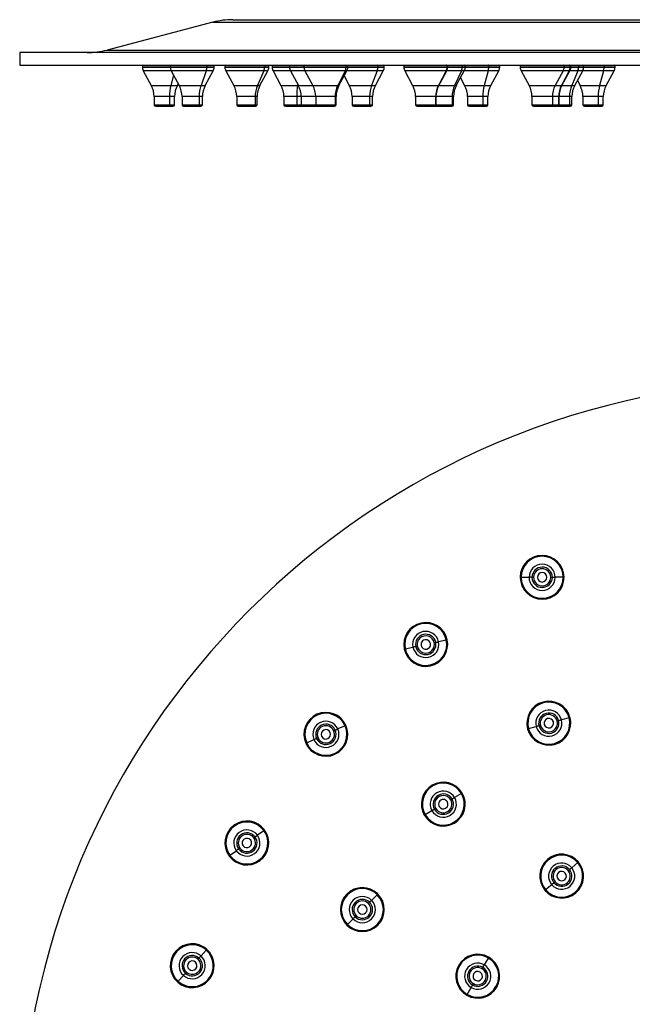
# Model space of a CAD drawing. Units: millimetres. Extents: x 10 to 210, y -67 to 468.
# Drawn here: x 10 to 88, y 53 to 179 of the extents above; entities that cross this region are included whole.
import ezdxf

# ---------------------------------------------------------------- set-up
doc = ezdxf.new("R2010")
doc.units = ezdxf.units.MM

msp = doc.modelspace()

# ---------------------------------------------------------------- linework, layer by layer
at = {"color": 7, "linetype": 'Continuous', "lineweight": 25}
for p, q in [((34.85, 178.61), (21.34, 175.07)), ((34.85, 178.61), (185.55, 178.61)), ((37.39, 178.94), (183.01, 178.94)), ((210.2, 174.74), (10.2, 174.74)), ((10.2, 174.74), (10.2, 173.94)), ((21.34, 175.07), (199.05, 175.07)), ((10.2, 173.94), (10.2, 173.14)), ((10.2, 173.14), (110.2, 173.14)), ((25.85, 173.04), (25.85, 172.89)), ((25.97, 172.41), (26.98, 170.56)), ((29.41, 173.04), (29.41, 172.89)), ((29.53, 172.41), (30.55, 170.56)), ((34, 172.41), (33.33, 170.56)), ((33.88, 170.56), (34.89, 172.41)), ((34, 172.41), (33.99, 172.41)), ((34.09, 173.04), (34.06, 173.04)), ((34.07, 172.89), (34.09, 172.89)), ((34.09, 173.04), (34.09, 172.89)), ((35.01, 172.89), (35.01, 173.04)), ((36.38, 173.04), (36.38, 172.89)), ((36.51, 172.41), (37.52, 170.56)), ((41.35, 172.41), (40.53, 170.56)), ((40.85, 170.56), (41.86, 172.41)), ((41.35, 172.41), (41.34, 172.41)), ((41.45, 173.04), (41.43, 173.04)), ((41.44, 172.89), (41.45, 172.89)), ((41.45, 173.04), (41.45, 172.89)), ((41.98, 172.89), (41.98, 173.04)), ((42.4, 173.04), (42.4, 172.89)), ((42.52, 172.41), (43.53, 170.56)), ((44.61, 173.04), (44.61, 172.89)), ((44.74, 172.41), (45.75, 170.56)), ((46.46, 173.04), (46.46, 172.89)), ((46.58, 172.41), (47.59, 170.56)), ((51.71, 172.41), (50.78, 170.56)), ((50.93, 170.56), (51.94, 172.41)), ((51.71, 172.41), (51.7, 172.41)), ((51.82, 173.04), (51.81, 173.04)), ((51.81, 172.89), (51.82, 172.89)), ((51.82, 173.04), (51.82, 172.89)), ((52.06, 172.89), (52.06, 173.04)), ((55.8, 172.41), (55.09, 170.56)), ((55.57, 170.56), (56.58, 172.41)), ((55.8, 172.41), (55.79, 172.41)), ((55.89, 173.04), (55.86, 173.04)), ((55.87, 172.89), (55.89, 172.89)), ((55.89, 173.04), (55.89, 172.89)), ((56.71, 172.89), (56.71, 173.04)), ((59.2, 173.04), (59.2, 172.89)), ((59.32, 172.41), (60.33, 170.56)), ((64.62, 172.41), (63.63, 170.56)), ((63.67, 170.56), (64.68, 172.41)), ((64.62, 172.41), (64.62, 172.41)), ((64.74, 173.04), (64.73, 173.04)), ((64.73, 172.89), (64.74, 172.89)), ((64.74, 173.04), (64.74, 172.89)), ((64.8, 172.89), (64.8, 173.04)), ((66.56, 172.41), (65.68, 170.56)), ((65.9, 170.56), (66.91, 172.41)), ((66.56, 172.41), (66.55, 172.41)), ((66.66, 173.04), (66.65, 173.04)), ((66.65, 172.89), (66.66, 172.89)), ((66.66, 173.04), (66.66, 172.89)), ((67.04, 172.89), (67.04, 173.04)), ((69.97, 172.41), (69.46, 170.56)), ((69.97, 172.41), (69.95, 172.41)), ((70.03, 173.04), (70, 173.04)), ((70.01, 172.89), (70.03, 172.89)), ((70.03, 173.04), (70.03, 172.89)), ((70.3, 170.56), (71.31, 172.41)), ((71.43, 172.89), (71.43, 173.04)), ((79.65, 173.04), (74.05, 173.04)), ((74.05, 173.04), (74.05, 172.89)), ((74.05, 172.89), (79.65, 172.89)), ((79.52, 172.41), (74.17, 172.41)), ((74.17, 172.41), (75.18, 170.56)), ((79.52, 172.41), (78.51, 170.56)), ((80.29, 172.41), (79.31, 170.56)), ((79.36, 170.56), (80.38, 172.41)), ((79.52, 172.41), (79.52, 172.41)), ((79.65, 173.04), (79.65, 173.04)), ((79.65, 173.04), (79.65, 172.89)), ((79.65, 172.89), (79.65, 172.89)), ((80.29, 172.41), (80.28, 172.41)), ((80.4, 173.04), (80.39, 173.04)), ((80.4, 173.04), (80.4, 172.89)), ((80.4, 172.89), (80.4, 172.89)), ((80.5, 172.89), (80.5, 173.04)), ((81.4, 172.41), (80.62, 170.56)), ((81.01, 170.56), (82.02, 172.41)), ((81.4, 172.41), (81.38, 172.41)), ((81.49, 173.04), (81.47, 173.04)), ((81.48, 172.89), (81.49, 172.89)), ((81.49, 173.04), (81.49, 172.89)), ((82.14, 172.89), (82.14, 173.04)), ((84.69, 172.41), (84.18, 170.56)), ((84.69, 172.41), (84.67, 172.41)), ((84.75, 173.04), (84.72, 173.04)), ((84.73, 172.89), (84.75, 172.89)), ((84.75, 173.04), (84.75, 172.89)), ((85.02, 170.56), (86.03, 172.41)), ((86.15, 172.89), (86.15, 173.04)), ((51.58, 171.76), (52.24, 170.56)), ((66.43, 171.53), (66.96, 170.56)), ((81.35, 171.18), (81.69, 170.56)), ((29.48, 170.56), (29.5, 170.56)), ((30.31, 170.56), (30.43, 170.77)), ((33.33, 170.56), (33.34, 170.56)), ((40.53, 170.56), (40.54, 170.56)), ((45.63, 170.56), (45.65, 170.56)), ((50.78, 170.56), (50.79, 170.56)), ((55.09, 170.56), (55.1, 170.56)), ((63.63, 170.56), (63.63, 170.56)), ((65.68, 170.56), (65.69, 170.56)), ((69.46, 170.56), (69.48, 170.56)), ((75.18, 170.56), (78.51, 170.56)), ((75.18, 170.56), (75.18, 170.56)), ((79.31, 170.56), (79.31, 170.56)), ((80.62, 170.56), (80.63, 170.56)), ((84.18, 170.56), (84.2, 170.56)), ((27.35, 169.12), (27.35, 168.09)), ((29.31, 169.12), (29.3, 169.12)), ((29.3, 169.12), (29.3, 168.09)), ((29.95, 168.09), (29.95, 169.12)), ((30.91, 169.12), (30.91, 168.09)), ((33.08, 169.12), (33.08, 168.09)), ((33.09, 169.12), (33.08, 169.12)), ((33.51, 168.09), (33.51, 169.12)), ((37.88, 169.12), (37.88, 168.09)), ((40.24, 169.12), (40.24, 168.09)), ((40.25, 169.12), (40.24, 169.12)), ((40.48, 168.09), (40.48, 169.12)), ((43.9, 169.12), (43.9, 168.09)), ((45.55, 169.12), (45.54, 169.12)), ((45.54, 169.12), (45.54, 168.09)), ((46.11, 169.12), (46.11, 168.09)), ((47.96, 169.12), (47.96, 168.09)), ((50.45, 169.12), (50.45, 168.09)), ((50.45, 169.12), (50.45, 169.12)), ((50.56, 168.09), (50.56, 169.12)), ((52.61, 169.12), (52.61, 168.09)), ((54.83, 169.12), (54.83, 168.09)), ((54.84, 169.12), (54.83, 169.12)), ((55.21, 168.09), (55.21, 169.12)), ((60.7, 169.12), (60.7, 168.09)), ((63.27, 169.12), (63.27, 168.09)), ((63.27, 169.12), (63.27, 169.12)), ((63.3, 168.09), (63.3, 169.12)), ((65.36, 169.12), (65.36, 168.09)), ((65.37, 169.12), (65.36, 169.12)), ((65.54, 168.09), (65.54, 169.12)), ((67.33, 169.12), (67.33, 168.09)), ((69.29, 169.12), (69.28, 169.12)), ((69.28, 169.12), (69.28, 168.09)), ((69.93, 168.09), (69.93, 169.12)), ((78.15, 169.12), (75.55, 169.12)), ((75.55, 169.12), (75.55, 169.12)), ((75.55, 169.12), (75.55, 168.09)), ((78.15, 169.12), (78.15, 168.09)), ((78.95, 169.12), (78.95, 168.09)), ((78.96, 169.12), (78.95, 169.12)), ((79, 168.09), (79, 169.12)), ((80.34, 169.12), (80.34, 168.09)), ((80.35, 169.12), (80.34, 169.12)), ((80.64, 168.09), (80.64, 169.12)), ((82.05, 169.12), (82.05, 168.09)), ((84.01, 169.12), (84, 169.12)), ((84, 169.12), (84, 168.09)), ((84.65, 168.09), (84.65, 169.12)), ((27.55, 167.89), (29.2, 167.89)), ((29.2, 167.89), (29.75, 167.89)), ((29.28, 168.09), (29.3, 168.09)), ((31.11, 167.89), (32.95, 167.89)), ((32.95, 167.89), (33.31, 167.89)), ((33.07, 168.09), (33.08, 168.09)), ((38.08, 167.89), (40.07, 167.89)), ((40.07, 167.89), (40.28, 167.89)), ((40.22, 168.09), (40.24, 168.09)), ((44.1, 167.89), (45.48, 167.89)), ((45.48, 167.89), (46.3, 167.89)), ((45.51, 168.09), (45.54, 168.09)), ((46.3, 167.89), (46.31, 167.89)), ((46.31, 167.89), (47.96, 167.89)), ((47.96, 167.89), (48.16, 167.89)), ((48.16, 167.89), (50.27, 167.89)), ((50.27, 167.89), (50.36, 167.89)), ((50.44, 168.09), (50.45, 168.09)), ((52.81, 167.89), (54.68, 167.89)), ((54.68, 167.89), (55.01, 167.89)), ((54.81, 168.09), (54.83, 168.09)), ((60.9, 167.89), (63.08, 167.89)), ((63.08, 167.89), (63.1, 167.89)), ((63.12, 167.89), (63.14, 167.89)), ((63.14, 167.89), (65.19, 167.89)), ((63.27, 168.09), (63.27, 168.09)), ((65.19, 167.89), (65.34, 167.89)), ((65.35, 168.09), (65.36, 168.09)), ((67.53, 167.89), (69.18, 167.89)), ((69.18, 167.89), (69.73, 167.89)), ((69.26, 168.09), (69.28, 168.09)), ((75.55, 168.09), (78.15, 168.09)), ((75.75, 167.89), (77.95, 167.89)), ((77.95, 167.89), (78.76, 167.89)), ((78.15, 168.09), (78.15, 168.09)), ((78.76, 167.89), (78.8, 167.89)), ((78.8, 167.89), (80.19, 167.89)), ((78.95, 168.09), (78.95, 168.09)), ((80.19, 167.89), (80.44, 167.89)), ((80.33, 168.09), (80.34, 168.09)), ((82.25, 167.89), (83.9, 167.89)), ((83.9, 167.89), (84.45, 167.89)), ((83.98, 168.09), (84, 168.09)), ((74.17, 107.77), (74.05, 107.77)), ((74.17, 107.77), (75.18, 107.77)), ((75.55, 107.77), (75.18, 107.77)), ((75.75, 107.77), (75.55, 107.77)), ((77.95, 107.77), (78.15, 107.77)), ((78.15, 107.77), (78.51, 107.77)), ((79.52, 107.77), (78.51, 107.77)), ((79.52, 107.77), (79.65, 107.77)), ((64.62, 99.76), (63.63, 99.55)), ((59.38, 98.64), (60.37, 98.85)), ((80.29, 89.84), (79.31, 89.58)), ((51.71, 88.82), (50.78, 88.41)), ((75.11, 88.46), (76.09, 88.72)), ((46.81, 86.64), (47.74, 87.05)), ((66.56, 80.16), (65.68, 79.65)), ((61.92, 77.48), (62.79, 77.99)), ((41.35, 75.43), (40.53, 74.84)), ((37.02, 72.29), (37.84, 72.88)), ((81.4, 71.35), (80.62, 70.7)), ((77.29, 67.91), (78.07, 68.56)), ((55.8, 67.25), (55.09, 66.54)), ((52.01, 63.47), (52.73, 64.18)), ((34, 60.19), (33.33, 59.44)), ((69.97, 59.18), (69.46, 58.3)), ((30.42, 56.21), (31.1, 56.96)), ((67.29, 54.54), (67.8, 55.42))]:
    msp.add_line(p, q, dxfattribs=at)
at = {"color": 1, "linetype": 'Continuous', "lineweight": 25}
for p, q in [((29.41, 173.04), (25.85, 173.04)), ((25.85, 172.89), (29.41, 172.89)), ((29.53, 172.41), (25.97, 172.41)), ((34.06, 173.04), (29.41, 173.04)), ((29.41, 172.89), (34.07, 172.89)), ((33.99, 172.41), (29.53, 172.41)), ((34.89, 172.41), (34, 172.41)), ((35.01, 173.04), (34.09, 173.04)), ((34.09, 172.89), (35.01, 172.89)), ((41.43, 173.04), (36.38, 173.04)), ((36.38, 172.89), (41.44, 172.89)), ((41.34, 172.41), (36.51, 172.41)), ((41.86, 172.41), (41.35, 172.41)), ((41.98, 173.04), (41.45, 173.04)), ((41.45, 172.89), (41.98, 172.89)), ((44.61, 173.04), (42.4, 173.04)), ((42.4, 172.89), (44.61, 172.89)), ((44.74, 172.41), (42.52, 172.41)), ((46.46, 173.04), (44.61, 173.04)), ((44.61, 172.89), (46.46, 172.89)), ((46.58, 172.41), (44.74, 172.41)), ((51.81, 173.04), (46.46, 173.04)), ((46.46, 172.89), (51.81, 172.89)), ((51.7, 172.41), (46.58, 172.41)), ((51.94, 172.41), (51.71, 172.41)), ((52.06, 173.04), (51.82, 173.04)), ((51.82, 172.89), (52.06, 172.89)), ((55.79, 172.41), (51.94, 172.41)), ((55.86, 173.04), (52.06, 173.04)), ((52.06, 172.89), (55.87, 172.89)), ((56.58, 172.41), (55.8, 172.41)), ((56.71, 173.04), (55.89, 173.04)), ((55.89, 172.89), (56.71, 172.89)), ((64.73, 173.04), (59.2, 173.04)), ((59.2, 172.89), (64.73, 172.89)), ((64.62, 172.41), (59.32, 172.41)), ((64.68, 172.41), (64.62, 172.41)), ((66.55, 172.41), (64.68, 172.41)), ((64.8, 173.04), (64.74, 173.04)), ((64.74, 172.89), (64.8, 172.89)), ((66.65, 173.04), (64.8, 173.04)), ((64.8, 172.89), (66.65, 172.89)), ((66.91, 172.41), (66.56, 172.41)), ((67.04, 173.04), (66.66, 173.04)), ((66.66, 172.89), (67.04, 172.89)), ((69.95, 172.41), (66.91, 172.41)), ((70, 173.04), (67.04, 173.04)), ((67.04, 172.89), (70.01, 172.89)), ((71.31, 172.41), (69.97, 172.41)), ((71.43, 173.04), (70.03, 173.04)), ((70.03, 172.89), (71.43, 172.89)), ((80.28, 172.41), (79.52, 172.41)), ((80.39, 173.04), (79.65, 173.04)), ((79.65, 172.89), (80.4, 172.89)), ((80.38, 172.41), (80.29, 172.41)), ((81.38, 172.41), (80.38, 172.41)), ((80.5, 173.04), (80.4, 173.04)), ((80.4, 172.89), (80.5, 172.89)), ((81.47, 173.04), (80.5, 173.04)), ((80.5, 172.89), (81.48, 172.89)), ((82.02, 172.41), (81.4, 172.41)), ((82.14, 173.04), (81.49, 173.04)), ((81.49, 172.89), (82.14, 172.89)), ((84.67, 172.41), (82.02, 172.41)), ((84.72, 173.04), (82.14, 173.04)), ((82.14, 172.89), (84.73, 172.89)), ((86.03, 172.41), (84.69, 172.41)), ((86.15, 173.04), (84.75, 173.04)), ((84.75, 172.89), (86.15, 172.89)), ((29.84, 171.86), (29.48, 170.56)), ((26.98, 170.56), (29.48, 170.56)), ((29.5, 170.56), (30.31, 170.56)), ((30.55, 170.56), (33.33, 170.56)), ((33.34, 170.56), (33.88, 170.56)), ((37.52, 170.56), (40.53, 170.56)), ((40.54, 170.56), (40.85, 170.56)), ((43.53, 170.56), (45.63, 170.56)), ((45.65, 170.73), (45.63, 170.56)), ((45.65, 170.56), (45.75, 170.56)), ((45.75, 170.56), (47.59, 170.56)), ((47.59, 170.56), (50.78, 170.56)), ((50.79, 170.56), (50.93, 170.56)), ((52.24, 170.56), (55.09, 170.56)), ((55.1, 170.56), (55.57, 170.56)), ((60.33, 170.56), (63.63, 170.56)), ((63.63, 170.56), (63.67, 170.56)), ((63.67, 170.56), (65.68, 170.56)), ((65.69, 170.56), (65.9, 170.56)), ((66.96, 170.56), (69.46, 170.56)), ((69.48, 170.56), (70.3, 170.56)), ((78.51, 170.56), (79.31, 170.56)), ((79.31, 170.56), (79.36, 170.56)), ((79.36, 170.56), (80.62, 170.56)), ((80.63, 170.56), (81.01, 170.56)), ((81.69, 170.56), (84.18, 170.56)), ((84.2, 170.56), (85.02, 170.56)), ((29.3, 169.12), (27.35, 169.12)), ((29.95, 169.12), (29.31, 169.12)), ((33.08, 169.12), (30.91, 169.12)), ((33.51, 169.12), (33.09, 169.12)), ((40.24, 169.12), (37.88, 169.12)), ((40.48, 169.12), (40.25, 169.12)), ((45.54, 169.12), (43.9, 169.12)), ((46.11, 169.12), (45.55, 169.12)), ((47.96, 169.12), (46.11, 169.12)), ((50.45, 169.12), (47.96, 169.12)), ((50.56, 169.12), (50.45, 169.12)), ((54.83, 169.12), (52.61, 169.12)), ((55.21, 169.12), (54.84, 169.12)), ((63.27, 169.12), (60.7, 169.12)), ((63.3, 169.12), (63.27, 169.12)), ((65.36, 169.12), (63.3, 169.12)), ((65.54, 169.12), (65.37, 169.12)), ((69.28, 169.12), (67.33, 169.12)), ((69.93, 169.12), (69.29, 169.12)), ((78.95, 169.12), (78.15, 169.12)), ((79, 169.12), (78.96, 169.12)), ((80.34, 169.12), (79, 169.12)), ((80.64, 169.12), (80.35, 169.12)), ((84, 169.12), (82.05, 169.12)), ((84.65, 169.12), (84.01, 169.12)), ((27.35, 168.09), (29.28, 168.09)), ((29.3, 168.09), (29.95, 168.09)), ((30.91, 168.09), (33.07, 168.09)), ((33.08, 168.09), (33.51, 168.09)), ((37.88, 168.09), (40.22, 168.09)), ((40.24, 168.09), (40.48, 168.09)), ((43.9, 168.09), (45.51, 168.09)), ((45.54, 168.09), (46.11, 168.09)), ((46.11, 168.09), (47.96, 168.09)), ((47.96, 168.09), (50.44, 168.09)), ((50.45, 168.09), (50.56, 168.09)), ((52.61, 168.09), (54.81, 168.09)), ((54.83, 168.09), (55.21, 168.09)), ((60.7, 168.09), (63.27, 168.09)), ((63.12, 167.89), (63.12, 167.89)), ((63.27, 168.09), (63.3, 168.09)), ((63.3, 168.09), (65.35, 168.09)), ((65.36, 168.09), (65.54, 168.09)), ((67.33, 168.09), (69.26, 168.09)), ((69.28, 168.09), (69.93, 168.09)), ((78.15, 168.09), (78.95, 168.09)), ((78.95, 168.09), (79, 168.09)), ((79, 168.09), (80.33, 168.09)), ((80.34, 168.09), (80.64, 168.09)), ((82.05, 168.09), (83.98, 168.09)), ((84, 168.09), (84.65, 168.09))]:
    msp.add_line(p, q, dxfattribs=at)
at = {"color": 7, "linetype": 'Continuous', "lineweight": 25, "flags": 128}
for points in [[(70.03, 173.04), (70.03, 173.06), (70.03, 173.08), (70.02, 173.09), (70.01, 173.11), (70.01, 173.12), (70, 173.13), (69.99, 173.14), (69.98, 173.14)], [(84.75, 173.04), (84.75, 173.06), (84.75, 173.08), (84.74, 173.09), (84.74, 173.11), (84.73, 173.12), (84.72, 173.13), (84.71, 173.14), (84.7, 173.14)], [(29.2, 167.89), (29.22, 167.89), (29.24, 167.9), (29.25, 167.92), (29.27, 167.95), (29.28, 167.98), (29.29, 168.01), (29.3, 168.05), (29.3, 168.09)], [(69.18, 167.89), (69.2, 167.89), (69.22, 167.9), (69.23, 167.92), (69.25, 167.95), (69.26, 167.98), (69.27, 168.01), (69.28, 168.05), (69.28, 168.09)], [(83.9, 167.89), (83.92, 167.89), (83.94, 167.9), (83.96, 167.92), (83.97, 167.95), (83.98, 167.98), (83.99, 168.01), (84, 168.05), (84, 168.09)], [(63.08, 99.43), (63.11, 99.44), (63.15, 99.44), (63.18, 99.45), (63.21, 99.46), (63.24, 99.46), (63.26, 99.47), (63.27, 99.47), (63.27, 99.47)], [(63.27, 99.47), (63.28, 99.47), (63.29, 99.47), (63.32, 99.48), (63.36, 99.49), (63.41, 99.5), (63.48, 99.51), (63.55, 99.53), (63.63, 99.55)], [(64.62, 99.76), (64.65, 99.76), (64.67, 99.77), (64.69, 99.77), (64.71, 99.77), (64.72, 99.78), (64.73, 99.78), (64.74, 99.78), (64.74, 99.78)], [(59.38, 98.64), (59.35, 98.64), (59.33, 98.63), (59.31, 98.63), (59.29, 98.62), (59.28, 98.62), (59.27, 98.62), (59.26, 98.62), (59.26, 98.62)], [(60.73, 98.93), (60.72, 98.93), (60.71, 98.92), (60.68, 98.92), (60.64, 98.91), (60.59, 98.9), (60.53, 98.89), (60.45, 98.87), (60.37, 98.85)], [(60.92, 98.97), (60.89, 98.96), (60.85, 98.95), (60.82, 98.95), (60.79, 98.94), (60.76, 98.94), (60.74, 98.93), (60.73, 98.93), (60.73, 98.93)], [(78.76, 89.44), (78.8, 89.45), (78.83, 89.46), (78.87, 89.46), (78.9, 89.47), (78.92, 89.48), (78.94, 89.48), (78.95, 89.49), (78.95, 89.49)], [(78.95, 89.49), (78.96, 89.49), (78.98, 89.49), (79, 89.5), (79.04, 89.51), (79.09, 89.52), (79.16, 89.54), (79.23, 89.56), (79.31, 89.58)], [(80.29, 89.84), (80.31, 89.85), (80.34, 89.86), (80.36, 89.86), (80.37, 89.87), (80.39, 89.87), (80.4, 89.87), (80.4, 89.88), (80.4, 89.88)], [(50.27, 88.18), (50.3, 88.19), (50.34, 88.21), (50.37, 88.22), (50.39, 88.23), (50.42, 88.24), (50.43, 88.25), (50.44, 88.26), (50.45, 88.26)], [(50.45, 88.26), (50.45, 88.26), (50.47, 88.27), (50.5, 88.28), (50.53, 88.29), (50.58, 88.32), (50.64, 88.34), (50.71, 88.37), (50.78, 88.41)], [(51.71, 88.82), (51.73, 88.83), (51.76, 88.84), (51.77, 88.85), (51.79, 88.85), (51.8, 88.86), (51.81, 88.86), (51.82, 88.87), (51.82, 88.87)], [(75.11, 88.46), (75.08, 88.45), (75.06, 88.44), (75.04, 88.44), (75.02, 88.43), (75.01, 88.43), (75, 88.43), (75, 88.43), (74.99, 88.43)], [(76.44, 88.81), (76.44, 88.81), (76.42, 88.81), (76.39, 88.8), (76.35, 88.79), (76.3, 88.78), (76.24, 88.76), (76.17, 88.74), (76.09, 88.72)], [(76.64, 88.87), (76.6, 88.86), (76.56, 88.85), (76.53, 88.84), (76.5, 88.83), (76.48, 88.82), (76.46, 88.82), (76.45, 88.82), (76.44, 88.81)], [(48.07, 87.2), (48.07, 87.2), (48.05, 87.19), (48.03, 87.18), (47.99, 87.16), (47.94, 87.14), (47.88, 87.11), (47.82, 87.08), (47.74, 87.05)], [(48.26, 87.28), (48.22, 87.26), (48.19, 87.25), (48.15, 87.24), (48.13, 87.22), (48.1, 87.21), (48.09, 87.21), (48.08, 87.2), (48.07, 87.2)], [(46.81, 86.64), (46.79, 86.63), (46.77, 86.62), (46.75, 86.61), (46.73, 86.6), (46.72, 86.6), (46.71, 86.59), (46.7, 86.59), (46.7, 86.59)], [(65.19, 79.37), (65.22, 79.39), (65.26, 79.41), (65.29, 79.43), (65.31, 79.44), (65.33, 79.45), (65.35, 79.46), (65.36, 79.47), (65.36, 79.47)], [(65.36, 79.47), (65.37, 79.47), (65.38, 79.48), (65.41, 79.5), (65.44, 79.52), (65.49, 79.54), (65.54, 79.58), (65.61, 79.61), (65.68, 79.65)], [(66.56, 80.16), (66.58, 80.17), (66.6, 80.19), (66.62, 80.2), (66.63, 80.21), (66.65, 80.21), (66.65, 80.22), (66.66, 80.22), (66.66, 80.22)], [(63.11, 78.17), (63.11, 78.17), (63.09, 78.16), (63.07, 78.15), (63.03, 78.12), (62.99, 78.1), (62.93, 78.07), (62.87, 78.03), (62.79, 77.99)], [(63.28, 78.27), (63.25, 78.25), (63.22, 78.23), (63.19, 78.22), (63.16, 78.2), (63.14, 78.19), (63.12, 78.18), (63.11, 78.17), (63.11, 78.17)], [(61.92, 77.48), (61.89, 77.47), (61.87, 77.46), (61.85, 77.45), (61.84, 77.44), (61.83, 77.43), (61.82, 77.43), (61.81, 77.42), (61.81, 77.42)], [(41.35, 75.43), (41.37, 75.45), (41.39, 75.46), (41.41, 75.48), (41.42, 75.49), (41.44, 75.49), (41.44, 75.5), (41.45, 75.5), (41.45, 75.51)], [(40.07, 74.51), (40.11, 74.53), (40.14, 74.55), (40.16, 74.57), (40.19, 74.59), (40.21, 74.6), (40.22, 74.61), (40.23, 74.62), (40.24, 74.62)], [(40.24, 74.62), (40.24, 74.63), (40.26, 74.64), (40.28, 74.65), (40.31, 74.68), (40.35, 74.71), (40.4, 74.75), (40.46, 74.79), (40.53, 74.84)], [(38.13, 73.1), (38.13, 73.09), (38.11, 73.08), (38.09, 73.06), (38.06, 73.04), (38.02, 73.01), (37.96, 72.97), (37.9, 72.93), (37.84, 72.88)], [(38.29, 73.21), (38.26, 73.19), (38.23, 73.17), (38.2, 73.15), (38.18, 73.13), (38.16, 73.12), (38.15, 73.1), (38.14, 73.1), (38.13, 73.1)], [(37.02, 72.29), (37, 72.27), (36.98, 72.25), (36.96, 72.24), (36.94, 72.23), (36.93, 72.22), (36.93, 72.22), (36.92, 72.21), (36.92, 72.21)], [(80.19, 70.34), (80.22, 70.36), (80.25, 70.39), (80.27, 70.41), (80.3, 70.43), (80.31, 70.44), (80.33, 70.46), (80.34, 70.46), (80.34, 70.47)], [(80.34, 70.47), (80.35, 70.47), (80.36, 70.48), (80.38, 70.5), (80.41, 70.52), (80.45, 70.56), (80.5, 70.6), (80.56, 70.65), (80.62, 70.7)], [(81.4, 71.35), (81.42, 71.37), (81.44, 71.38), (81.45, 71.4), (81.47, 71.41), (81.48, 71.42), (81.48, 71.42), (81.49, 71.43), (81.49, 71.43)], [(77.29, 67.91), (77.27, 67.89), (77.25, 67.87), (77.24, 67.86), (77.22, 67.85), (77.21, 67.84), (77.21, 67.83), (77.2, 67.83), (77.2, 67.83)], [(78.35, 68.79), (78.34, 68.79), (78.33, 68.78), (78.31, 68.76), (78.28, 68.73), (78.24, 68.7), (78.19, 68.66), (78.13, 68.61), (78.07, 68.56)], [(78.5, 68.92), (78.47, 68.9), (78.44, 68.87), (78.42, 68.85), (78.39, 68.83), (78.37, 68.82), (78.36, 68.8), (78.35, 68.8), (78.35, 68.79)], [(55.8, 67.25), (55.82, 67.27), (55.84, 67.29), (55.85, 67.31), (55.86, 67.32), (55.87, 67.33), (55.88, 67.33), (55.89, 67.34), (55.89, 67.34)], [(54.68, 66.14), (54.71, 66.16), (54.74, 66.19), (54.76, 66.22), (54.78, 66.24), (54.8, 66.25), (54.82, 66.27), (54.82, 66.28), (54.83, 66.28)], [(54.83, 66.28), (54.83, 66.28), (54.84, 66.3), (54.86, 66.32), (54.89, 66.34), (54.93, 66.38), (54.97, 66.43), (55.03, 66.48), (55.09, 66.54)], [(52.99, 64.44), (52.98, 64.44), (52.97, 64.42), (52.95, 64.4), (52.92, 64.37), (52.89, 64.34), (52.84, 64.29), (52.79, 64.24), (52.73, 64.18)], [(53.13, 64.58), (53.1, 64.55), (53.07, 64.53), (53.05, 64.5), (53.03, 64.48), (53.01, 64.46), (53, 64.45), (52.99, 64.44), (52.99, 64.44)], [(52.01, 63.47), (51.99, 63.45), (51.98, 63.43), (51.96, 63.41), (51.95, 63.4), (51.94, 63.39), (51.93, 63.38), (51.93, 63.38), (51.93, 63.38)], [(32.95, 59.02), (32.97, 59.05), (33, 59.07), (33.02, 59.1), (33.04, 59.12), (33.06, 59.14), (33.07, 59.15), (33.08, 59.16), (33.08, 59.16)], [(33.08, 59.16), (33.09, 59.17), (33.1, 59.18), (33.12, 59.2), (33.14, 59.23), (33.18, 59.27), (33.22, 59.32), (33.27, 59.37), (33.33, 59.44)], [(34, 60.19), (34.02, 60.21), (34.04, 60.23), (34.05, 60.24), (34.06, 60.26), (34.07, 60.27), (34.08, 60.27), (34.08, 60.28), (34.09, 60.28)], [(69.97, 59.18), (69.98, 59.2), (69.99, 59.22), (70.01, 59.24), (70.01, 59.26), (70.02, 59.27), (70.03, 59.28), (70.03, 59.28), (70.03, 59.28)], [(69.18, 57.81), (69.2, 57.85), (69.22, 57.88), (69.23, 57.91), (69.25, 57.93), (69.26, 57.96), (69.27, 57.97), (69.28, 57.98), (69.28, 57.99)], [(69.28, 57.99), (69.28, 57.99), (69.29, 58.01), (69.31, 58.03), (69.33, 58.07), (69.35, 58.11), (69.38, 58.17), (69.42, 58.23), (69.46, 58.3)], [(31.34, 57.23), (31.34, 57.23), (31.33, 57.22), (31.31, 57.19), (31.28, 57.16), (31.25, 57.12), (31.2, 57.08), (31.15, 57.02), (31.1, 56.96)], [(31.48, 57.38), (31.45, 57.35), (31.42, 57.32), (31.4, 57.3), (31.38, 57.28), (31.36, 57.26), (31.35, 57.24), (31.34, 57.24), (31.34, 57.23)], [(30.42, 56.21), (30.4, 56.19), (30.38, 56.17), (30.37, 56.15), (30.36, 56.14), (30.35, 56.13), (30.34, 56.12), (30.34, 56.12), (30.34, 56.12)], [(67.98, 55.73), (67.98, 55.73), (67.97, 55.71), (67.95, 55.69), (67.93, 55.65), (67.91, 55.61), (67.88, 55.55), (67.84, 55.49), (67.8, 55.42)], [(68.08, 55.91), (68.06, 55.87), (68.04, 55.84), (68.02, 55.81), (68.01, 55.78), (68, 55.76), (67.99, 55.75), (67.98, 55.74), (67.98, 55.73)], [(67.29, 54.54), (67.28, 54.52), (67.26, 54.49), (67.25, 54.48), (67.24, 54.46), (67.24, 54.45), (67.23, 54.44), (67.23, 54.44), (67.23, 54.43)]]:
    msp.add_lwpolyline(points, dxfattribs=at)
at = {"color": 7, "linetype": 'Continuous', "lineweight": 25}
for centre, radius, start, end in [((37.39, 168.94), 10, 90, 104.7083), ((18.8, 184.74), 10, 270, 284.7083), ((25.95, 173.04), 0.1, 90, 180), ((26.85, 172.89), 1, 180, 208.6105), ((29.51, 173.04), 0.1, 90, 180), ((30.41, 172.89), 1, 180, 208.6105), ((32.68, 172.89), 1.41, 340.3693, 0.2653), ((34, 173.05), 0.0886, 351.0417, 76.5342), ((34.01, 172.89), 1, 331.3895, 0), ((34.91, 173.04), 0.1, 0, 90), ((36.48, 173.04), 0.1, 90, 180), ((37.38, 172.89), 1, 180, 208.6105), ((40.26, 172.89), 1.19, 336.4913, 0.1972), ((41.36, 173.05), 0.092, 354.6082, 83.3364), ((40.98, 172.89), 1, 331.3895, 0), ((41.88, 173.04), 0.1, 0, 90), ((42.5, 173.04), 0.1, 90, 180), ((43.4, 172.89), 1, 180, 208.6105), ((44.71, 173.04), 0.1, 90, 180), ((45.61, 172.89), 1, 180, 208.6105), ((46.56, 173.04), 0.1, 90, 180), ((47.46, 172.89), 1, 180, 208.6105), ((50.74, 172.89), 1.08, 333.6704, 0.1037), ((51.72, 173.04), 0.096, 357.531, 87.2957), ((51.06, 172.89), 1, 331.3895, 0), ((51.96, 173.04), 0.1, 0, 90), ((54.55, 172.89), 1.34, 339.3041, 0.2537), ((55.8, 173.05), 0.0893, 351.9498, 78.5782), ((55.71, 172.89), 1, 331.3895, 0), ((56.61, 173.04), 0.1, 0, 90), ((59.3, 173.04), 0.1, 90, 180), ((60.2, 172.89), 1, 180, 208.6105), ((63.72, 172.89), 1.02, 331.9622, 0.0276), ((64.64, 173.04), 0.0989, 359.3755, 89.3587), ((63.8, 172.89), 1, 331.3895, 0), ((64.7, 173.04), 0.1, 0, 90), ((65.54, 172.89), 1.12, 334.943, 0.1512), ((66.57, 173.04), 0.094, 356.1899, 85.5964), ((66.04, 172.89), 1, 331.3895, 0), ((66.94, 173.04), 0.1, 0, 90), ((68.19, 172.88), 1.84, 345.1922, 0.2766), ((70.43, 172.89), 1, 331.3895, 0), ((71.33, 173.04), 0.1, 0, 90), ((74.15, 173.04), 0.1, 90, 180), ((75.05, 172.89), 1, 180, 208.6105), ((78.65, 172.89), 1, 331.3895, 0), ((79.55, 173.04), 0.1, 0, 90), ((79.38, 172.89), 1.03, 332.2822, 0.0444), ((80.3, 173.04), 0.0983, 359.023, 88.9902), ((79.5, 172.89), 1, 331.3895, 0), ((80.4, 173.04), 0.1, 0, 90), ((80.24, 172.89), 1.25, 337.6699, 0.2243), ((81.4, 173.05), 0.0907, 353.4597, 81.4481), ((81.14, 172.89), 1, 331.3895, 0), ((82.04, 173.04), 0.1, 0, 90), ((82.91, 172.88), 1.84, 345.1922, 0.2762), ((85.15, 172.89), 1, 331.3895, 0), ((86.05, 173.04), 0.1, 0, 90), ((24.35, 169.12), 3, 0, 28.6105), ((34.81, 169.15), 5.52, 165.1926, 180.2756), ((32.95, 169.12), 3, 151.3895, 180), ((27.91, 169.12), 3, 0, 28.6105), ((37.3, 169.14), 4.22, 160.3689, 180.2656), ((36.51, 169.12), 3, 151.3895, 180), ((34.88, 169.12), 3, 0, 28.6105), ((43.81, 169.14), 3.57, 156.4906, 180.1968), ((43.48, 169.12), 3, 151.3895, 180), ((40.9, 169.12), 3, 0, 28.6105), ((55.97, 169.16), 10.43, 172.2671, 180.1811), ((43.11, 169.12), 3, 0, 28.6105), ((44.96, 169.12), 3, 0, 28.6105), ((53.67, 169.13), 3.23, 153.6695, 180.1043), ((53.56, 169.12), 3, 151.3895, 180), ((49.61, 169.12), 3, 0, 28.6105), ((58.84, 169.14), 4.01, 159.3052, 180.2526), ((58.21, 169.12), 3, 151.3895, 180), ((57.7, 169.12), 3, 0, 28.6105), ((66.32, 169.13), 3.05, 151.9612, 180.0286), ((66.3, 169.12), 3, 151.3895, 180), ((68.73, 169.13), 3.37, 154.9435, 180.1507), ((68.54, 169.12), 3, 151.3895, 180), ((64.33, 169.12), 3, 0, 28.6105), ((74.8, 169.15), 5.52, 165.1924, 180.2761), ((72.93, 169.12), 3, 151.3895, 180), ((72.55, 169.12), 3, 0, 28.6105), ((81.15, 169.12), 3, 151.3895, 180), ((82.04, 169.13), 3.08, 152.2822, 180.0441), ((82, 169.12), 3, 151.3895, 180), ((84.08, 169.14), 3.74, 157.6702, 180.2243), ((83.64, 169.12), 3, 151.3895, 180), ((79.05, 169.12), 3, 0, 28.6105), ((89.52, 169.15), 5.52, 165.1923, 180.2761), ((87.65, 169.12), 3, 151.3895, 180), ((27.55, 168.09), 0.2, 180, 270), ((29.75, 168.09), 0.2, 270, 0), ((31.11, 168.09), 0.2, 180, 270), ((32.91, 168.06), 0.177, 283.4614, 8.9628), ((33.31, 168.09), 0.2, 270, 0), ((38.08, 168.09), 0.2, 180, 270), ((40.05, 168.07), 0.184, 276.6649, 5.388), ((40.28, 168.09), 0.2, 270, 0), ((44.1, 168.09), 0.2, 180, 270), ((45.3, 168.04), 0.237, 319.6151, 11.3658), ((46.31, 168.09), 0.2, 180, 270), ((48.16, 168.09), 0.2, 180, 270), ((50.26, 168.08), 0.192, 272.7031, 2.4702), ((50.36, 168.09), 0.2, 270, 0), ((52.81, 168.09), 0.2, 180, 270), ((54.65, 168.06), 0.179, 281.4232, 8.0488), ((55.01, 168.09), 0.2, 270, 0), ((60.9, 168.09), 0.2, 180, 270), ((63.07, 168.09), 0.198, 270.6392, 0.6265), ((63.1, 168.09), 0.2, 270, 0), ((65.17, 168.08), 0.188, 274.4026, 3.8112), ((65.34, 168.09), 0.2, 270, 0), ((67.53, 168.09), 0.2, 180, 270), ((69.73, 168.09), 0.2, 270, 0), ((75.75, 168.09), 0.2, 180, 270), ((77.95, 168.09), 0.2, 270, 0), ((78.76, 168.09), 0.197, 271.0098, 0.9759), ((78.8, 168.09), 0.2, 270, 0), ((80.16, 168.07), 0.181, 278.5523, 6.5399), ((80.44, 168.09), 0.2, 270, 0), ((82.25, 168.09), 0.2, 180, 270), ((84.45, 168.09), 0.2, 270, 0), ((110.2, 32.86), 100, 90, 270), ((76.85, 107.77), 2.8, 0.45, 180), ((76.85, 107.77), 2.68, 0.45, 180), ((76.85, 107.77), 1.67, 0, 179.3299), ((76.85, 107.77), 1.3, 0.9693, 180), ((76.85, 107.77), 1.1, 0, 180), ((76.85, 107.77), 0.6, 0, 180), ((76.85, 107.77), 2.8, 180.45, 0), ((76.85, 107.77), 2.8, 180, 180.45), ((76.85, 107.77), 2.68, 180.45, 0), ((76.85, 107.77), 2.68, 180, 180.45), ((76.85, 107.77), 1.67, 179.3299, 180), ((76.85, 107.77), 1.67, 180, 359.3299), ((76.85, 107.77), 1.3, 180.9693, 0), ((76.85, 107.77), 1.3, 180, 180.9693), ((76.85, 107.77), 1.1, 180, 0), ((76.85, 107.77), 0.6, 180, 0), ((76.85, 107.77), 1.3, 0, 0.9693), ((76.85, 107.77), 1.67, 359.3299, 0), ((76.85, 107.77), 2.68, 0, 0.45), ((76.85, 107.77), 2.8, 0, 0.45), ((62, 99.2), 2.8, 12.45, 192), ((62, 99.2), 2.68, 12.45, 192), ((62, 99.2), 1.67, 12, 191.3299), ((62, 99.2), 2.8, 192.45, 12), ((62, 99.2), 2.68, 192.45, 12), ((62, 99.2), 1.67, 192, 11.3299), ((62, 99.2), 1.3, 12.9693, 192), ((62, 99.2), 1.3, 192.9693, 12), ((62, 99.2), 1.1, 12, 192), ((62, 99.2), 1.1, 192, 12), ((62, 99.2), 0.6, 12, 192), ((62, 99.2), 0.6, 192, 12), ((62, 99.2), 1.3, 12, 12.9693), ((62, 99.2), 1.67, 11.3299, 12), ((62, 99.2), 2.68, 12, 12.45), ((62, 99.2), 2.8, 12, 12.45), ((62, 99.2), 2.8, 192, 192.45), ((62, 99.2), 2.68, 192, 192.45), ((62, 99.2), 1.67, 191.3299, 192), ((62, 99.2), 1.3, 192, 192.9693), ((77.7, 89.15), 2.8, 15.45, 195), ((77.7, 89.15), 2.68, 15.45, 195), ((49.26, 87.73), 2.8, 24.45, 204), ((77.7, 89.15), 1.67, 15, 194.3299), ((49.26, 87.73), 2.68, 24.45, 204), ((49.26, 87.73), 1.67, 24, 203.3299), ((77.7, 89.15), 2.8, 195.45, 15), ((77.7, 89.15), 2.68, 195.45, 15), ((77.7, 89.15), 1.67, 195, 14.3299), ((77.7, 89.15), 1.3, 15.9693, 195), ((77.7, 89.15), 1.3, 195.9693, 15), ((77.7, 89.15), 1.1, 15, 195), ((77.7, 89.15), 1.1, 195, 15), ((77.7, 89.15), 0.6, 15, 195), ((77.7, 89.15), 0.6, 195, 15), ((77.7, 89.15), 1.3, 15, 15.9693), ((77.7, 89.15), 1.67, 14.3299, 15), ((77.7, 89.15), 2.68, 15, 15.45), ((77.7, 89.15), 2.8, 15, 15.45), ((49.26, 87.73), 2.8, 204.45, 24), ((49.26, 87.73), 2.68, 204.45, 24), ((49.26, 87.73), 1.67, 204, 23.3299), ((49.26, 87.73), 1.3, 24.9693, 204), ((49.26, 87.73), 1.3, 204.9693, 24), ((49.26, 87.73), 1.1, 24, 204), ((49.26, 87.73), 1.1, 204, 24), ((49.26, 87.73), 0.6, 24, 204), ((49.26, 87.73), 0.6, 204, 24), ((49.26, 87.73), 1.3, 24, 24.9693), ((49.26, 87.73), 1.67, 23.3299, 24), ((49.26, 87.73), 2.68, 24, 24.45), ((49.26, 87.73), 2.8, 24, 24.45), ((77.7, 89.15), 2.8, 195, 195.45), ((77.7, 89.15), 2.68, 195, 195.45), ((77.7, 89.15), 1.67, 194.3299, 195), ((77.7, 89.15), 1.3, 195, 195.9693), ((49.26, 87.73), 1.67, 203.3299, 204), ((49.26, 87.73), 1.3, 204, 204.9693), ((49.26, 87.73), 2.8, 204, 204.45), ((49.26, 87.73), 2.68, 204, 204.45), ((64.24, 78.82), 2.8, 30.45, 210), ((64.24, 78.82), 2.68, 30.45, 210), ((64.24, 78.82), 1.67, 30, 209.3299), ((64.24, 78.82), 2.8, 210.45, 30), ((64.24, 78.82), 2.68, 210.45, 30), ((64.24, 78.82), 1.67, 210, 29.3299), ((64.24, 78.82), 1.3, 30.9693, 210), ((64.24, 78.82), 1.3, 210.9693, 30), ((64.24, 78.82), 1.1, 30, 210), ((64.24, 78.82), 1.1, 210, 30), ((64.24, 78.82), 0.6, 30, 210), ((64.24, 78.82), 1.3, 30, 30.9693), ((64.24, 78.82), 1.67, 29.3299, 30), ((64.24, 78.82), 2.68, 30, 30.45), ((64.24, 78.82), 2.8, 30, 30.45), ((64.24, 78.82), 1.67, 209.3299, 210), ((64.24, 78.82), 1.3, 210, 210.9693), ((64.24, 78.82), 0.6, 210, 30), ((39.18, 73.86), 2.8, 36.45, 216), ((64.24, 78.82), 2.8, 210, 210.45), ((64.24, 78.82), 2.68, 210, 210.45), ((39.18, 73.86), 2.68, 36.45, 216), ((39.18, 73.86), 2.8, 216.45, 36), ((39.18, 73.86), 2.68, 216.45, 36), ((39.18, 73.86), 1.67, 36, 215.3299), ((39.18, 73.86), 2.68, 36, 36.45), ((39.18, 73.86), 2.8, 36, 36.45), ((39.18, 73.86), 1.67, 216, 35.3299), ((39.18, 73.86), 1.3, 36.9693, 216), ((39.18, 73.86), 1.1, 36, 216), ((39.18, 73.86), 1.3, 216.9693, 36), ((39.18, 73.86), 1.1, 216, 36), ((39.18, 73.86), 0.6, 36, 216), ((39.18, 73.86), 0.6, 216, 36), ((39.18, 73.86), 1.3, 36, 36.9693), ((39.18, 73.86), 1.67, 35.3299, 36), ((39.18, 73.86), 1.67, 215.3299, 216), ((39.18, 73.86), 1.3, 216, 216.9693), ((39.18, 73.86), 2.8, 216, 216.45), ((39.18, 73.86), 2.68, 216, 216.45), ((79.34, 69.63), 2.8, 40.45, 220), ((79.34, 69.63), 2.68, 40.45, 220), ((79.34, 69.63), 2.8, 220.45, 40), ((79.34, 69.63), 2.68, 220.45, 40), ((79.34, 69.63), 1.67, 40, 219.3299), ((79.34, 69.63), 1.3, 40.9693, 220), ((79.34, 69.63), 1.67, 220, 39.3299), ((79.34, 69.63), 1.1, 40, 220), ((79.34, 69.63), 1.3, 220.9693, 40), ((79.34, 69.63), 1.3, 40, 40.9693), ((79.34, 69.63), 1.67, 39.3299, 40), ((79.34, 69.63), 2.68, 40, 40.45), ((79.34, 69.63), 2.8, 40, 40.45), ((79.34, 69.63), 1.1, 220, 40), ((79.34, 69.63), 0.6, 40, 220), ((79.34, 69.63), 0.6, 220, 40), ((53.91, 65.36), 2.8, 45.45, 225), ((53.91, 65.36), 2.68, 45.45, 225), ((79.34, 69.63), 2.68, 220, 220.45), ((79.34, 69.63), 1.67, 219.3299, 220), ((79.34, 69.63), 1.3, 220, 220.9693), ((53.91, 65.36), 2.8, 225.45, 45), ((53.91, 65.36), 2.68, 225.45, 45), ((53.91, 65.36), 1.67, 45, 224.3299), ((53.91, 65.36), 1.3, 45.9693, 225), ((53.91, 65.36), 2.68, 45, 45.45), ((53.91, 65.36), 2.8, 45, 45.45), ((79.34, 69.63), 2.8, 220, 220.45), ((53.91, 65.36), 1.67, 225, 44.3299), ((53.91, 65.36), 1.1, 45, 225), ((53.91, 65.36), 1.3, 225.9693, 45), ((53.91, 65.36), 1.1, 225, 45), ((53.91, 65.36), 0.6, 45, 225), ((53.91, 65.36), 0.6, 225, 45), ((53.91, 65.36), 1.3, 45, 45.9693), ((53.91, 65.36), 1.67, 44.3299, 45), ((53.91, 65.36), 1.67, 224.3299, 225), ((53.91, 65.36), 1.3, 225, 225.9693), ((53.91, 65.36), 2.8, 225, 225.45), ((53.91, 65.36), 2.68, 225, 225.45), ((32.21, 58.2), 2.8, 48.45, 228), ((32.21, 58.2), 2.68, 48.45, 228), ((32.21, 58.2), 2.8, 228.45, 48), ((32.21, 58.2), 2.68, 228.45, 48), ((32.21, 58.2), 1.67, 48, 227.3299), ((32.21, 58.2), 1.3, 48.9693, 228), ((32.21, 58.2), 1.67, 228, 47.3299), ((32.21, 58.2), 1.1, 48, 228), ((32.21, 58.2), 1.3, 228.9693, 48), ((32.21, 58.2), 1.3, 48, 48.9693), ((32.21, 58.2), 1.67, 47.3299, 48), ((32.21, 58.2), 2.68, 48, 48.45), ((32.21, 58.2), 2.8, 48, 48.45), ((68.63, 56.86), 2.8, 60.45, 240), ((68.63, 56.86), 2.68, 60.45, 240), ((68.63, 56.86), 2.8, 240.45, 60), ((68.63, 56.86), 2.68, 240.45, 60), ((68.63, 56.86), 2.68, 60, 60.45), ((68.63, 56.86), 2.8, 60, 60.45), ((32.21, 58.2), 1.1, 228, 48), ((32.21, 58.2), 0.6, 48, 228), ((32.21, 58.2), 0.6, 228, 48), ((68.63, 56.86), 1.67, 60, 239.3299), ((68.63, 56.86), 1.3, 60.9693, 240), ((68.63, 56.86), 1.1, 60, 240), ((68.63, 56.86), 1.67, 240, 59.3299), ((68.63, 56.86), 1.3, 240.9693, 60), ((68.63, 56.86), 1.1, 240, 60), ((68.63, 56.86), 1.3, 60, 60.9693), ((68.63, 56.86), 1.67, 59.3299, 60), ((32.21, 58.2), 1.67, 227.3299, 228), ((32.21, 58.2), 1.3, 228, 228.9693), ((68.63, 56.86), 0.6, 60, 240), ((68.63, 56.86), 0.6, 240, 60), ((32.21, 58.2), 2.8, 228, 228.45), ((32.21, 58.2), 2.68, 228, 228.45), ((68.63, 56.86), 1.67, 239.3299, 240), ((68.63, 56.86), 1.3, 240, 240.9693), ((68.63, 56.86), 2.8, 240, 240.45), ((68.63, 56.86), 2.68, 240, 240.45)]:
    msp.add_arc(centre, radius, start, end, dxfattribs=at)
at = {"color": 1, "linetype": 'Continuous', "lineweight": 25}
msp.add_arc((47.95, 167.97), 0.0844, 277.7166, 336.0372, dxfattribs=at)

doc.saveas('drawing.dxf')
